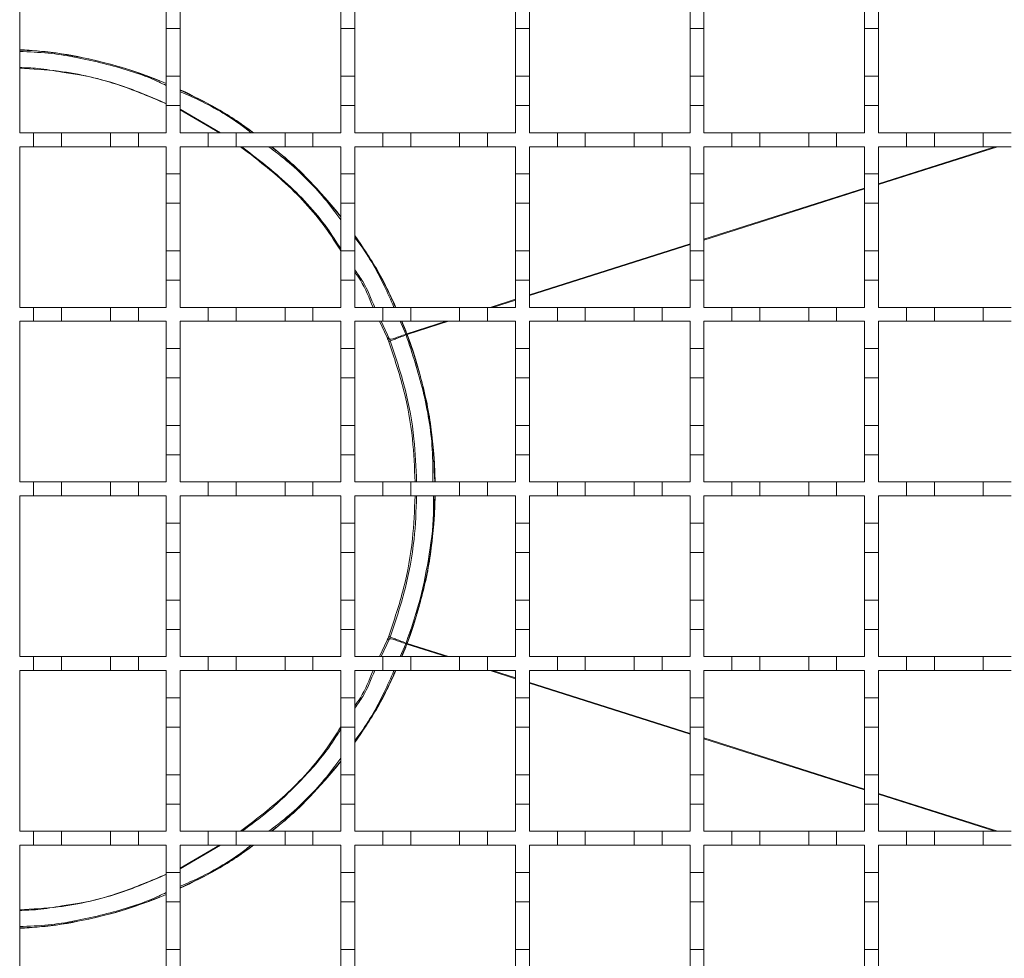
# Model space of a CAD drawing. Units: millimetres. Extents: x 381 to 1931, y 86 to 1324.
# Drawn here: x 1055 to 1196, y 841 to 976 of the extents above; entities that cross this region are included whole.
import ezdxf

# ---------------------------------------------------------------- set-up
doc = ezdxf.new("R2010")
doc.units = ezdxf.units.MM
doc.header["$LTSCALE"] = 7

msp = doc.modelspace()

# ---------------------------------------------------------------- linework, layer by layer
at = {"color": 7, "linetype": 'Continuous', "lineweight": 18}
for p, q in [((1055.43, 959.64), (1055.43, 982.64)), ((1076.43, 974.54), (1076.43, 978.74)), ((1078.43, 978.74), (1078.43, 974.54)), ((1101.43, 974.54), (1101.43, 978.74)), ((1103.43, 978.74), (1103.43, 974.54)), ((1126.43, 974.54), (1126.43, 978.74)), ((1128.43, 978.74), (1128.43, 974.54)), ((1151.43, 974.54), (1151.43, 978.74)), ((1153.43, 978.74), (1153.43, 974.54)), ((1176.43, 974.54), (1176.43, 978.74)), ((1178.43, 978.74), (1178.43, 974.54)), ((1078.43, 974.54), (1076.43, 974.54)), ((1076.43, 974.54), (1076.43, 967.74)), ((1078.43, 967.74), (1078.43, 974.54)), ((1103.43, 974.54), (1101.43, 974.54)), ((1101.43, 974.54), (1101.43, 967.74)), ((1103.43, 967.74), (1103.43, 974.54)), ((1128.43, 974.54), (1126.43, 974.54)), ((1126.43, 974.54), (1126.43, 967.74)), ((1128.43, 967.74), (1128.43, 974.54)), ((1153.43, 974.54), (1151.43, 974.54)), ((1151.43, 974.54), (1151.43, 967.74)), ((1153.43, 967.74), (1153.43, 974.54)), ((1178.43, 974.54), (1176.43, 974.54)), ((1176.43, 974.54), (1176.43, 967.74)), ((1178.43, 967.74), (1178.43, 974.54)), ((1076.43, 967.74), (1078.43, 967.74)), ((1076.43, 963.54), (1076.43, 967.74)), ((1078.43, 967.74), (1078.43, 963.54)), ((1101.43, 967.74), (1103.43, 967.74)), ((1101.43, 963.54), (1101.43, 967.74)), ((1103.43, 967.74), (1103.43, 963.54)), ((1126.43, 967.74), (1128.43, 967.74)), ((1126.43, 963.54), (1126.43, 967.74)), ((1128.43, 967.74), (1128.43, 963.54)), ((1151.43, 967.74), (1153.43, 967.74)), ((1151.43, 963.54), (1151.43, 967.74)), ((1153.43, 967.74), (1153.43, 963.54)), ((1176.43, 967.74), (1178.43, 967.74)), ((1176.43, 963.54), (1176.43, 967.74)), ((1178.43, 967.74), (1178.43, 963.54)), ((1076.43, 963.54), (1076.43, 959.64)), ((1078.43, 963.54), (1076.43, 963.54)), ((1078.43, 959.64), (1078.43, 963.54)), ((1101.43, 963.54), (1101.43, 959.64)), ((1103.43, 963.54), (1101.43, 963.54)), ((1103.43, 959.64), (1103.43, 963.54)), ((1126.43, 963.54), (1126.43, 959.64)), ((1128.43, 963.54), (1126.43, 963.54)), ((1128.43, 959.64), (1128.43, 963.54)), ((1151.43, 963.54), (1151.43, 959.64)), ((1153.43, 963.54), (1151.43, 963.54)), ((1153.43, 959.64), (1153.43, 963.54)), ((1176.43, 963.54), (1176.43, 959.64)), ((1178.43, 963.54), (1176.43, 963.54)), ((1178.43, 959.64), (1178.43, 963.54)), ((1078.43, 963), (1084.18, 959.64)), ((1078.43, 962.93), (1084.05, 959.64)), ((1055.43, 959.64), (1057.43, 959.64)), ((1057.43, 957.64), (1057.43, 959.64)), ((1057.43, 959.64), (1061.43, 959.64)), ((1061.43, 959.64), (1061.43, 957.64)), ((1061.43, 959.64), (1068.43, 959.64)), ((1068.43, 957.64), (1068.43, 959.64)), ((1068.43, 959.64), (1072.43, 959.64)), ((1072.43, 959.64), (1072.43, 957.64)), ((1072.43, 959.64), (1076.43, 959.64)), ((1078.43, 959.64), (1082.43, 959.64)), ((1082.43, 957.64), (1082.43, 959.64)), ((1082.43, 959.64), (1086.43, 959.64)), ((1086.43, 959.64), (1086.43, 957.64)), ((1086.43, 959.64), (1093.43, 959.64)), ((1093.43, 957.64), (1093.43, 959.64)), ((1093.43, 959.64), (1097.43, 959.64)), ((1097.43, 959.64), (1101.43, 959.64)), ((1097.43, 959.64), (1097.43, 957.64)), ((1103.43, 959.64), (1107.43, 959.64)), ((1107.43, 957.64), (1107.43, 959.64)), ((1107.43, 959.64), (1111.43, 959.64)), ((1111.43, 959.64), (1111.43, 957.64)), ((1111.43, 959.64), (1118.43, 959.64)), ((1118.43, 957.64), (1118.43, 959.64)), ((1118.43, 959.64), (1122.43, 959.64)), ((1122.43, 959.64), (1126.43, 959.64)), ((1122.43, 959.64), (1122.43, 957.64)), ((1128.43, 959.64), (1132.43, 959.64)), ((1132.43, 957.64), (1132.43, 959.64)), ((1132.43, 959.64), (1136.43, 959.64)), ((1136.43, 959.64), (1143.43, 959.64)), ((1136.43, 959.64), (1136.43, 957.64)), ((1143.43, 957.64), (1143.43, 959.64)), ((1143.43, 959.64), (1147.43, 959.64)), ((1147.43, 959.64), (1147.43, 957.64)), ((1147.43, 959.64), (1151.43, 959.64)), ((1153.43, 959.64), (1157.43, 959.64)), ((1157.43, 957.64), (1157.43, 959.64)), ((1157.43, 959.64), (1161.43, 959.64)), ((1161.43, 959.64), (1168.43, 959.64)), ((1161.43, 959.64), (1161.43, 957.64)), ((1168.43, 957.64), (1168.43, 959.64)), ((1168.43, 959.64), (1172.43, 959.64)), ((1172.43, 959.64), (1176.43, 959.64)), ((1172.43, 959.64), (1172.43, 957.64)), ((1178.43, 959.64), (1182.43, 959.64)), ((1182.43, 957.64), (1182.43, 959.64)), ((1182.43, 959.64), (1186.43, 959.64)), ((1186.43, 959.64), (1186.43, 957.64)), ((1186.43, 959.64), (1193.43, 959.64)), ((1193.43, 957.64), (1193.43, 959.64)), ((1193.43, 959.64), (1197.43, 959.64)), ((1057.43, 957.64), (1055.43, 957.64)), ((1055.43, 934.64), (1055.43, 957.64)), ((1061.43, 957.64), (1057.43, 957.64)), ((1068.43, 957.64), (1061.43, 957.64)), ((1072.43, 957.64), (1068.43, 957.64)), ((1076.43, 957.64), (1072.43, 957.64)), ((1076.43, 957.64), (1076.43, 953.74)), ((1082.43, 957.64), (1078.43, 957.64)), ((1078.43, 953.74), (1078.43, 957.64)), ((1086.43, 957.64), (1082.43, 957.64)), ((1093.43, 957.64), (1086.43, 957.64)), ((1097.43, 957.64), (1093.43, 957.64)), ((1101.43, 957.64), (1097.43, 957.64)), ((1101.43, 957.64), (1101.43, 953.74)), ((1107.43, 957.64), (1103.43, 957.64)), ((1103.43, 953.74), (1103.43, 957.64)), ((1111.43, 957.64), (1107.43, 957.64)), ((1118.43, 957.64), (1111.43, 957.64)), ((1122.43, 957.64), (1118.43, 957.64)), ((1126.43, 957.64), (1122.43, 957.64)), ((1126.43, 957.64), (1126.43, 953.74)), ((1132.43, 957.64), (1128.43, 957.64)), ((1128.43, 953.74), (1128.43, 957.64)), ((1136.43, 957.64), (1132.43, 957.64)), ((1143.43, 957.64), (1136.43, 957.64)), ((1147.43, 957.64), (1143.43, 957.64)), ((1151.43, 957.64), (1147.43, 957.64)), ((1151.43, 957.64), (1151.43, 953.74)), ((1157.43, 957.64), (1153.43, 957.64)), ((1153.43, 953.74), (1153.43, 957.64)), ((1161.43, 957.64), (1157.43, 957.64)), ((1168.43, 957.64), (1161.43, 957.64)), ((1172.43, 957.64), (1168.43, 957.64)), ((1176.43, 957.64), (1172.43, 957.64)), ((1176.43, 957.64), (1176.43, 953.74)), ((1182.43, 957.64), (1178.43, 957.64)), ((1178.43, 953.74), (1178.43, 957.64)), ((1195.1, 957.64), (1178.43, 952.33)), ((1195.45, 957.64), (1178.43, 952.22)), ((1186.43, 957.64), (1182.43, 957.64)), ((1193.43, 957.64), (1186.43, 957.64)), ((1197.43, 957.64), (1193.43, 957.64)), ((1076.43, 953.74), (1078.43, 953.74)), ((1076.43, 949.54), (1076.43, 953.74)), ((1078.43, 953.74), (1078.43, 949.54)), ((1101.43, 953.74), (1103.43, 953.74)), ((1101.43, 949.54), (1101.43, 953.74)), ((1103.43, 953.74), (1103.43, 949.54)), ((1126.43, 953.74), (1128.43, 953.74)), ((1126.43, 949.54), (1126.43, 953.74)), ((1128.43, 953.74), (1128.43, 949.54)), ((1151.43, 953.74), (1153.43, 953.74)), ((1151.43, 949.54), (1151.43, 953.74)), ((1153.43, 953.74), (1153.43, 949.54)), ((1176.43, 953.74), (1178.43, 953.74)), ((1176.43, 949.54), (1176.43, 953.74)), ((1178.43, 953.74), (1178.43, 949.54)), ((1176.43, 951.7), (1153.43, 944.38)), ((1176.43, 951.59), (1153.43, 944.27)), ((1078.43, 949.54), (1076.43, 949.54)), ((1076.43, 949.54), (1076.43, 942.74)), ((1078.43, 942.74), (1078.43, 949.54)), ((1103.43, 949.54), (1101.43, 949.54)), ((1101.43, 949.54), (1101.43, 942.74)), ((1103.43, 942.74), (1103.43, 949.54)), ((1128.43, 949.54), (1126.43, 949.54)), ((1126.43, 949.54), (1126.43, 942.74)), ((1128.43, 942.74), (1128.43, 949.54)), ((1153.43, 949.54), (1151.43, 949.54)), ((1151.43, 949.54), (1151.43, 942.74)), ((1153.43, 942.74), (1153.43, 949.54)), ((1178.43, 949.54), (1176.43, 949.54)), ((1176.43, 949.54), (1176.43, 942.74)), ((1178.43, 942.74), (1178.43, 949.54)), ((1151.43, 943.75), (1128.43, 936.43)), ((1151.43, 943.64), (1128.43, 936.32)), ((1076.43, 942.74), (1078.43, 942.74)), ((1076.43, 938.54), (1076.43, 942.74)), ((1078.43, 942.74), (1078.43, 938.54)), ((1101.43, 942.74), (1103.43, 942.74)), ((1101.43, 938.54), (1101.43, 942.74)), ((1103.43, 942.74), (1103.43, 938.54)), ((1126.43, 942.74), (1128.43, 942.74)), ((1126.43, 938.54), (1126.43, 942.74)), ((1128.43, 942.74), (1128.43, 938.54)), ((1151.43, 942.74), (1153.43, 942.74)), ((1151.43, 938.54), (1151.43, 942.74)), ((1153.43, 942.74), (1153.43, 938.54)), ((1176.43, 942.74), (1178.43, 942.74)), ((1176.43, 938.54), (1176.43, 942.74)), ((1178.43, 942.74), (1178.43, 938.54)), ((1076.43, 938.54), (1076.43, 934.64)), ((1078.43, 938.54), (1076.43, 938.54)), ((1078.43, 934.64), (1078.43, 938.54)), ((1101.43, 938.54), (1101.43, 934.64)), ((1103.43, 938.54), (1101.43, 938.54)), ((1103.43, 934.64), (1103.43, 938.54)), ((1126.43, 938.54), (1126.43, 934.64)), ((1128.43, 938.54), (1126.43, 938.54)), ((1128.43, 934.64), (1128.43, 938.54)), ((1151.43, 938.54), (1151.43, 934.64)), ((1153.43, 938.54), (1151.43, 938.54)), ((1153.43, 934.64), (1153.43, 938.54)), ((1176.43, 938.54), (1176.43, 934.64)), ((1178.43, 938.54), (1176.43, 938.54)), ((1178.43, 934.64), (1178.43, 938.54)), ((1126.43, 935.8), (1122.79, 934.64)), ((1126.43, 935.69), (1123.13, 934.64)), ((1055.43, 934.64), (1057.43, 934.64)), ((1057.43, 932.64), (1057.43, 934.64)), ((1057.43, 934.64), (1061.43, 934.64)), ((1061.43, 934.64), (1061.43, 932.64)), ((1061.43, 934.64), (1068.43, 934.64)), ((1068.43, 932.64), (1068.43, 934.64)), ((1068.43, 934.64), (1072.43, 934.64)), ((1072.43, 934.64), (1072.43, 932.64)), ((1072.43, 934.64), (1076.43, 934.64)), ((1078.43, 934.64), (1082.43, 934.64)), ((1082.43, 932.64), (1082.43, 934.64)), ((1082.43, 934.64), (1086.43, 934.64)), ((1086.43, 934.64), (1086.43, 932.64)), ((1086.43, 934.64), (1093.43, 934.64)), ((1093.43, 932.64), (1093.43, 934.64)), ((1093.43, 934.64), (1097.43, 934.64)), ((1097.43, 934.64), (1101.43, 934.64)), ((1097.43, 934.64), (1097.43, 932.64)), ((1103.43, 934.64), (1107.43, 934.64)), ((1107.43, 932.64), (1107.43, 934.64)), ((1107.43, 934.64), (1111.43, 934.64)), ((1111.43, 934.64), (1111.43, 932.64)), ((1111.43, 934.64), (1118.43, 934.64)), ((1118.43, 932.64), (1118.43, 934.64)), ((1118.43, 934.64), (1122.43, 934.64)), ((1122.43, 934.64), (1126.43, 934.64)), ((1122.43, 934.64), (1122.43, 932.64)), ((1128.43, 934.64), (1132.43, 934.64)), ((1132.43, 932.64), (1132.43, 934.64)), ((1132.43, 934.64), (1136.43, 934.64)), ((1136.43, 934.64), (1143.43, 934.64)), ((1136.43, 934.64), (1136.43, 932.64)), ((1143.43, 932.64), (1143.43, 934.64)), ((1143.43, 934.64), (1147.43, 934.64)), ((1147.43, 934.64), (1147.43, 932.64)), ((1147.43, 934.64), (1151.43, 934.64)), ((1153.43, 934.64), (1157.43, 934.64)), ((1157.43, 932.64), (1157.43, 934.64)), ((1157.43, 934.64), (1161.43, 934.64)), ((1161.43, 934.64), (1168.43, 934.64)), ((1161.43, 934.64), (1161.43, 932.64)), ((1168.43, 932.64), (1168.43, 934.64)), ((1168.43, 934.64), (1172.43, 934.64)), ((1172.43, 934.64), (1176.43, 934.64)), ((1172.43, 934.64), (1172.43, 932.64)), ((1178.43, 934.64), (1182.43, 934.64)), ((1182.43, 932.64), (1182.43, 934.64)), ((1182.43, 934.64), (1186.43, 934.64)), ((1186.43, 934.64), (1186.43, 932.64)), ((1186.43, 934.64), (1193.43, 934.64)), ((1193.43, 932.64), (1193.43, 934.64)), ((1193.43, 934.64), (1197.43, 934.64)), ((1057.43, 932.64), (1055.43, 932.64)), ((1055.43, 909.64), (1055.43, 932.64)), ((1061.43, 932.64), (1057.43, 932.64)), ((1068.43, 932.64), (1061.43, 932.64)), ((1072.43, 932.64), (1068.43, 932.64)), ((1076.43, 932.64), (1072.43, 932.64)), ((1076.43, 932.64), (1076.43, 928.74)), ((1082.43, 932.64), (1078.43, 932.64)), ((1078.43, 928.74), (1078.43, 932.64)), ((1086.43, 932.64), (1082.43, 932.64)), ((1093.43, 932.64), (1086.43, 932.64)), ((1097.43, 932.64), (1093.43, 932.64)), ((1101.43, 932.64), (1097.43, 932.64)), ((1101.43, 932.64), (1101.43, 928.74)), ((1107.43, 932.64), (1103.43, 932.64)), ((1103.43, 928.74), (1103.43, 932.64)), ((1106.97, 932.64), (1108.07, 930.3)), ((1107.2, 932.64), (1108.4, 930.07)), ((1111.43, 932.64), (1107.43, 932.64)), ((1109.91, 932.64), (1110.74, 930.8)), ((1110.11, 932.64), (1110.88, 930.85)), ((1116.5, 932.64), (1110.88, 930.85)), ((1116.84, 932.64), (1110.92, 930.75)), ((1118.43, 932.64), (1111.43, 932.64)), ((1122.43, 932.64), (1118.43, 932.64)), ((1126.43, 932.64), (1122.43, 932.64)), ((1126.43, 932.64), (1126.43, 928.74)), ((1132.43, 932.64), (1128.43, 932.64)), ((1128.43, 928.74), (1128.43, 932.64)), ((1136.43, 932.64), (1132.43, 932.64)), ((1143.43, 932.64), (1136.43, 932.64)), ((1147.43, 932.64), (1143.43, 932.64)), ((1151.43, 932.64), (1147.43, 932.64)), ((1151.43, 932.64), (1151.43, 928.74)), ((1157.43, 932.64), (1153.43, 932.64)), ((1153.43, 928.74), (1153.43, 932.64)), ((1161.43, 932.64), (1157.43, 932.64)), ((1168.43, 932.64), (1161.43, 932.64)), ((1172.43, 932.64), (1168.43, 932.64)), ((1176.43, 932.64), (1172.43, 932.64)), ((1176.43, 932.64), (1176.43, 928.74)), ((1182.43, 932.64), (1178.43, 932.64)), ((1178.43, 928.74), (1178.43, 932.64)), ((1186.43, 932.64), (1182.43, 932.64)), ((1193.43, 932.64), (1186.43, 932.64)), ((1197.43, 932.64), (1193.43, 932.64)), ((1110.88, 930.85), (1110.74, 930.8)), ((1110.92, 930.75), (1110.77, 930.7)), ((1108.4, 930.07), (1108.07, 930.3)), ((1108.49, 929.83), (1108.29, 929.71)), ((1076.43, 928.74), (1078.43, 928.74)), ((1076.43, 924.54), (1076.43, 928.74)), ((1078.43, 928.74), (1078.43, 924.54)), ((1101.43, 928.74), (1103.43, 928.74)), ((1101.43, 924.54), (1101.43, 928.74)), ((1103.43, 928.74), (1103.43, 924.54)), ((1126.43, 928.74), (1128.43, 928.74)), ((1126.43, 924.54), (1126.43, 928.74)), ((1128.43, 928.74), (1128.43, 924.54)), ((1151.43, 928.74), (1153.43, 928.74)), ((1151.43, 924.54), (1151.43, 928.74)), ((1153.43, 928.74), (1153.43, 924.54)), ((1176.43, 928.74), (1178.43, 928.74)), ((1176.43, 924.54), (1176.43, 928.74)), ((1178.43, 928.74), (1178.43, 924.54)), ((1076.43, 924.54), (1076.43, 917.74)), ((1078.43, 924.54), (1076.43, 924.54)), ((1078.43, 917.74), (1078.43, 924.54)), ((1101.43, 924.54), (1101.43, 917.74)), ((1103.43, 924.54), (1101.43, 924.54)), ((1103.43, 917.74), (1103.43, 924.54)), ((1126.43, 924.54), (1126.43, 917.74)), ((1128.43, 924.54), (1126.43, 924.54)), ((1128.43, 917.74), (1128.43, 924.54)), ((1151.43, 924.54), (1151.43, 917.74)), ((1153.43, 924.54), (1151.43, 924.54)), ((1153.43, 917.74), (1153.43, 924.54)), ((1176.43, 924.54), (1176.43, 917.74)), ((1178.43, 924.54), (1176.43, 924.54)), ((1178.43, 917.74), (1178.43, 924.54)), ((1076.43, 917.74), (1078.43, 917.74)), ((1076.43, 913.54), (1076.43, 917.74)), ((1078.43, 917.74), (1078.43, 913.54)), ((1101.43, 917.74), (1103.43, 917.74)), ((1101.43, 913.54), (1101.43, 917.74)), ((1103.43, 917.74), (1103.43, 913.54)), ((1126.43, 917.74), (1128.43, 917.74)), ((1126.43, 913.54), (1126.43, 917.74)), ((1128.43, 917.74), (1128.43, 913.54)), ((1151.43, 917.74), (1153.43, 917.74)), ((1151.43, 913.54), (1151.43, 917.74)), ((1153.43, 917.74), (1153.43, 913.54)), ((1176.43, 917.74), (1178.43, 917.74)), ((1176.43, 913.54), (1176.43, 917.74)), ((1178.43, 917.74), (1178.43, 913.54)), ((1076.43, 913.54), (1076.43, 909.64)), ((1078.43, 913.54), (1076.43, 913.54)), ((1078.43, 909.64), (1078.43, 913.54)), ((1101.43, 913.54), (1101.43, 909.64)), ((1103.43, 913.54), (1101.43, 913.54)), ((1103.43, 909.64), (1103.43, 913.54)), ((1126.43, 913.54), (1126.43, 909.64)), ((1128.43, 913.54), (1126.43, 913.54)), ((1128.43, 909.64), (1128.43, 913.54)), ((1151.43, 913.54), (1151.43, 909.64)), ((1153.43, 913.54), (1151.43, 913.54)), ((1153.43, 909.64), (1153.43, 913.54)), ((1176.43, 913.54), (1176.43, 909.64)), ((1178.43, 913.54), (1176.43, 913.54)), ((1178.43, 909.64), (1178.43, 913.54)), ((1055.43, 909.64), (1057.43, 909.64)), ((1057.43, 907.64), (1057.43, 909.64)), ((1057.43, 909.64), (1061.43, 909.64)), ((1061.43, 909.64), (1061.43, 907.64)), ((1061.43, 909.64), (1068.43, 909.64)), ((1068.43, 907.64), (1068.43, 909.64)), ((1068.43, 909.64), (1072.43, 909.64)), ((1072.43, 909.64), (1072.43, 907.64)), ((1072.43, 909.64), (1076.43, 909.64)), ((1078.43, 909.64), (1082.43, 909.64)), ((1082.43, 907.64), (1082.43, 909.64)), ((1082.43, 909.64), (1086.43, 909.64)), ((1086.43, 909.64), (1093.43, 909.64)), ((1086.43, 909.64), (1086.43, 907.64)), ((1093.43, 907.64), (1093.43, 909.64)), ((1093.43, 909.64), (1097.43, 909.64)), ((1097.43, 909.64), (1101.43, 909.64)), ((1097.43, 909.64), (1097.43, 907.64)), ((1103.43, 909.64), (1107.43, 909.64)), ((1107.43, 907.64), (1107.43, 909.64)), ((1107.43, 909.64), (1111.43, 909.64)), ((1111.43, 909.64), (1111.43, 907.64)), ((1111.43, 909.64), (1118.43, 909.64)), ((1118.43, 907.64), (1118.43, 909.64)), ((1118.43, 909.64), (1122.43, 909.64)), ((1122.43, 909.64), (1126.43, 909.64)), ((1122.43, 909.64), (1122.43, 907.64)), ((1128.43, 909.64), (1132.43, 909.64)), ((1132.43, 907.64), (1132.43, 909.64)), ((1132.43, 909.64), (1136.43, 909.64)), ((1136.43, 909.64), (1143.43, 909.64)), ((1136.43, 909.64), (1136.43, 907.64)), ((1143.43, 907.64), (1143.43, 909.64)), ((1143.43, 909.64), (1147.43, 909.64)), ((1147.43, 909.64), (1147.43, 907.64)), ((1147.43, 909.64), (1151.43, 909.64)), ((1153.43, 909.64), (1157.43, 909.64)), ((1157.43, 907.64), (1157.43, 909.64)), ((1157.43, 909.64), (1161.43, 909.64)), ((1161.43, 909.64), (1168.43, 909.64)), ((1161.43, 909.64), (1161.43, 907.64)), ((1168.43, 907.64), (1168.43, 909.64)), ((1168.43, 909.64), (1172.43, 909.64)), ((1172.43, 909.64), (1176.43, 909.64)), ((1172.43, 909.64), (1172.43, 907.64)), ((1178.43, 909.64), (1182.43, 909.64)), ((1182.43, 907.64), (1182.43, 909.64)), ((1182.43, 909.64), (1186.43, 909.64)), ((1186.43, 909.64), (1186.43, 907.64)), ((1186.43, 909.64), (1193.43, 909.64)), ((1193.43, 907.64), (1193.43, 909.64)), ((1193.43, 909.64), (1197.43, 909.64)), ((1057.43, 907.64), (1055.43, 907.64)), ((1055.43, 884.64), (1055.43, 907.64)), ((1061.43, 907.64), (1057.43, 907.64)), ((1068.43, 907.64), (1061.43, 907.64)), ((1072.43, 907.64), (1068.43, 907.64)), ((1076.43, 907.64), (1072.43, 907.64)), ((1076.43, 907.64), (1076.43, 903.74)), ((1082.43, 907.64), (1078.43, 907.64)), ((1078.43, 903.74), (1078.43, 907.64)), ((1086.43, 907.64), (1082.43, 907.64)), ((1093.43, 907.64), (1086.43, 907.64)), ((1097.43, 907.64), (1093.43, 907.64)), ((1101.43, 907.64), (1097.43, 907.64)), ((1101.43, 907.64), (1101.43, 903.74)), ((1107.43, 907.64), (1103.43, 907.64)), ((1103.43, 903.74), (1103.43, 907.64)), ((1111.43, 907.64), (1107.43, 907.64)), ((1118.43, 907.64), (1111.43, 907.64)), ((1122.43, 907.64), (1118.43, 907.64)), ((1126.43, 907.64), (1122.43, 907.64)), ((1126.43, 907.64), (1126.43, 903.74)), ((1132.43, 907.64), (1128.43, 907.64)), ((1128.43, 903.74), (1128.43, 907.64)), ((1136.43, 907.64), (1132.43, 907.64)), ((1143.43, 907.64), (1136.43, 907.64)), ((1147.43, 907.64), (1143.43, 907.64)), ((1151.43, 907.64), (1147.43, 907.64)), ((1151.43, 907.64), (1151.43, 903.74)), ((1157.43, 907.64), (1153.43, 907.64)), ((1153.43, 903.74), (1153.43, 907.64)), ((1161.43, 907.64), (1157.43, 907.64)), ((1168.43, 907.64), (1161.43, 907.64)), ((1172.43, 907.64), (1168.43, 907.64)), ((1176.43, 907.64), (1172.43, 907.64)), ((1176.43, 907.64), (1176.43, 903.74)), ((1182.43, 907.64), (1178.43, 907.64)), ((1178.43, 903.74), (1178.43, 907.64)), ((1186.43, 907.64), (1182.43, 907.64)), ((1193.43, 907.64), (1186.43, 907.64)), ((1197.43, 907.64), (1193.43, 907.64)), ((1076.43, 899.54), (1076.43, 903.74)), ((1076.43, 903.74), (1078.43, 903.74)), ((1078.43, 903.74), (1078.43, 899.54)), ((1101.43, 903.74), (1103.43, 903.74)), ((1101.43, 899.54), (1101.43, 903.74)), ((1103.43, 903.74), (1103.43, 899.54)), ((1126.43, 903.74), (1128.43, 903.74)), ((1126.43, 899.54), (1126.43, 903.74)), ((1128.43, 903.74), (1128.43, 899.54)), ((1151.43, 899.54), (1151.43, 903.74)), ((1151.43, 903.74), (1153.43, 903.74)), ((1153.43, 903.74), (1153.43, 899.54)), ((1176.43, 903.74), (1178.43, 903.74)), ((1176.43, 899.54), (1176.43, 903.74)), ((1178.43, 903.74), (1178.43, 899.54)), ((1078.43, 899.54), (1076.43, 899.54)), ((1076.43, 899.54), (1076.43, 892.74)), ((1078.43, 892.74), (1078.43, 899.54)), ((1103.43, 899.54), (1101.43, 899.54)), ((1101.43, 899.54), (1101.43, 892.74)), ((1103.43, 892.74), (1103.43, 899.54)), ((1128.43, 899.54), (1126.43, 899.54)), ((1126.43, 899.54), (1126.43, 892.74)), ((1128.43, 892.74), (1128.43, 899.54)), ((1153.43, 899.54), (1151.43, 899.54)), ((1151.43, 899.54), (1151.43, 892.74)), ((1153.43, 892.74), (1153.43, 899.54)), ((1178.43, 899.54), (1176.43, 899.54)), ((1176.43, 899.54), (1176.43, 892.74)), ((1178.43, 892.74), (1178.43, 899.54)), ((1076.43, 888.54), (1076.43, 892.74)), ((1076.43, 892.74), (1078.43, 892.74)), ((1078.43, 892.74), (1078.43, 888.54)), ((1101.43, 888.54), (1101.43, 892.74)), ((1101.43, 892.74), (1103.43, 892.74)), ((1103.43, 892.74), (1103.43, 888.54)), ((1126.43, 888.54), (1126.43, 892.74)), ((1126.43, 892.74), (1128.43, 892.74)), ((1128.43, 892.74), (1128.43, 888.54)), ((1151.43, 888.54), (1151.43, 892.74)), ((1151.43, 892.74), (1153.43, 892.74)), ((1153.43, 892.74), (1153.43, 888.54)), ((1176.43, 888.54), (1176.43, 892.74)), ((1176.43, 892.74), (1178.43, 892.74)), ((1178.43, 892.74), (1178.43, 888.54)), ((1076.43, 888.54), (1076.43, 884.64)), ((1078.43, 888.54), (1076.43, 888.54)), ((1078.43, 884.64), (1078.43, 888.54)), ((1101.43, 888.54), (1101.43, 884.64)), ((1103.43, 888.54), (1101.43, 888.54)), ((1103.43, 884.64), (1103.43, 888.54)), ((1126.43, 888.54), (1126.43, 884.64)), ((1128.43, 888.54), (1126.43, 888.54)), ((1128.43, 884.64), (1128.43, 888.54)), ((1151.43, 888.54), (1151.43, 884.64)), ((1153.43, 888.54), (1151.43, 888.54)), ((1153.43, 884.64), (1153.43, 888.54)), ((1176.43, 888.54), (1176.43, 884.64)), ((1178.43, 888.54), (1176.43, 888.54)), ((1178.43, 884.64), (1178.43, 888.54)), ((1108.07, 886.98), (1106.97, 884.64)), ((1108.4, 887.21), (1107.2, 884.64)), ((1108.4, 887.21), (1108.07, 886.98)), ((1108.49, 887.45), (1108.29, 887.57)), ((1110.74, 886.48), (1109.91, 884.64)), ((1110.88, 886.42), (1110.11, 884.64)), ((1110.88, 886.42), (1110.74, 886.48)), ((1110.92, 886.52), (1110.77, 886.58)), ((1116.5, 884.64), (1110.88, 886.42)), ((1116.84, 884.64), (1110.92, 886.52)), ((1055.43, 884.64), (1057.43, 884.64)), ((1057.43, 882.64), (1057.43, 884.64)), ((1057.43, 884.64), (1061.43, 884.64)), ((1061.43, 884.64), (1061.43, 882.64)), ((1061.43, 884.64), (1068.43, 884.64)), ((1068.43, 882.64), (1068.43, 884.64)), ((1068.43, 884.64), (1072.43, 884.64)), ((1072.43, 884.64), (1072.43, 882.64)), ((1072.43, 884.64), (1076.43, 884.64)), ((1078.43, 884.64), (1082.43, 884.64)), ((1082.43, 882.64), (1082.43, 884.64)), ((1082.43, 884.64), (1086.43, 884.64)), ((1086.43, 884.64), (1093.43, 884.64)), ((1086.43, 884.64), (1086.43, 882.64)), ((1093.43, 882.64), (1093.43, 884.64)), ((1093.43, 884.64), (1097.43, 884.64)), ((1097.43, 884.64), (1101.43, 884.64)), ((1097.43, 884.64), (1097.43, 882.64)), ((1103.43, 884.64), (1107.43, 884.64)), ((1107.43, 882.64), (1107.43, 884.64)), ((1107.43, 884.64), (1111.43, 884.64)), ((1111.43, 884.64), (1111.43, 882.64)), ((1111.43, 884.64), (1118.43, 884.64)), ((1118.43, 882.64), (1118.43, 884.64)), ((1118.43, 884.64), (1122.43, 884.64)), ((1122.43, 884.64), (1126.43, 884.64)), ((1122.43, 884.64), (1122.43, 882.64)), ((1128.43, 884.64), (1132.43, 884.64)), ((1132.43, 882.64), (1132.43, 884.64)), ((1132.43, 884.64), (1136.43, 884.64)), ((1136.43, 884.64), (1143.43, 884.64)), ((1136.43, 884.64), (1136.43, 882.64)), ((1143.43, 882.64), (1143.43, 884.64)), ((1143.43, 884.64), (1147.43, 884.64)), ((1147.43, 884.64), (1147.43, 882.64)), ((1147.43, 884.64), (1151.43, 884.64)), ((1153.43, 884.64), (1157.43, 884.64)), ((1157.43, 882.64), (1157.43, 884.64)), ((1157.43, 884.64), (1161.43, 884.64)), ((1161.43, 884.64), (1168.43, 884.64)), ((1161.43, 884.64), (1161.43, 882.64)), ((1168.43, 882.64), (1168.43, 884.64)), ((1168.43, 884.64), (1172.43, 884.64)), ((1172.43, 884.64), (1176.43, 884.64)), ((1172.43, 884.64), (1172.43, 882.64)), ((1178.43, 884.64), (1182.43, 884.64)), ((1182.43, 882.64), (1182.43, 884.64)), ((1182.43, 884.64), (1186.43, 884.64)), ((1186.43, 884.64), (1186.43, 882.64)), ((1186.43, 884.64), (1193.43, 884.64)), ((1193.43, 882.64), (1193.43, 884.64)), ((1193.43, 884.64), (1197.43, 884.64)), ((1057.43, 882.64), (1055.43, 882.64)), ((1055.43, 859.64), (1055.43, 882.64)), ((1061.43, 882.64), (1057.43, 882.64)), ((1068.43, 882.64), (1061.43, 882.64)), ((1072.43, 882.64), (1068.43, 882.64)), ((1076.43, 882.64), (1072.43, 882.64)), ((1076.43, 882.64), (1076.43, 878.74)), ((1082.43, 882.64), (1078.43, 882.64)), ((1078.43, 878.74), (1078.43, 882.64)), ((1086.43, 882.64), (1082.43, 882.64)), ((1093.43, 882.64), (1086.43, 882.64)), ((1097.43, 882.64), (1093.43, 882.64)), ((1101.43, 882.64), (1097.43, 882.64)), ((1101.43, 882.64), (1101.43, 878.74)), ((1107.43, 882.64), (1103.43, 882.64)), ((1103.43, 878.74), (1103.43, 882.64)), ((1111.43, 882.64), (1107.43, 882.64)), ((1118.43, 882.64), (1111.43, 882.64)), ((1122.43, 882.64), (1118.43, 882.64)), ((1126.43, 882.64), (1122.43, 882.64)), ((1126.43, 881.48), (1122.79, 882.64)), ((1126.43, 881.59), (1123.13, 882.64)), ((1126.43, 882.64), (1126.43, 878.74)), ((1132.43, 882.64), (1128.43, 882.64)), ((1128.43, 878.74), (1128.43, 882.64)), ((1136.43, 882.64), (1132.43, 882.64)), ((1143.43, 882.64), (1136.43, 882.64)), ((1147.43, 882.64), (1143.43, 882.64)), ((1151.43, 882.64), (1147.43, 882.64)), ((1151.43, 882.64), (1151.43, 878.74)), ((1157.43, 882.64), (1153.43, 882.64)), ((1153.43, 878.74), (1153.43, 882.64)), ((1161.43, 882.64), (1157.43, 882.64)), ((1168.43, 882.64), (1161.43, 882.64)), ((1172.43, 882.64), (1168.43, 882.64)), ((1176.43, 882.64), (1172.43, 882.64)), ((1176.43, 882.64), (1176.43, 878.74)), ((1182.43, 882.64), (1178.43, 882.64)), ((1178.43, 878.74), (1178.43, 882.64)), ((1186.43, 882.64), (1182.43, 882.64)), ((1193.43, 882.64), (1186.43, 882.64)), ((1197.43, 882.64), (1193.43, 882.64)), ((1151.43, 873.64), (1128.43, 880.95)), ((1151.43, 873.53), (1128.43, 880.84)), ((1076.43, 878.74), (1078.43, 878.74)), ((1076.43, 874.54), (1076.43, 878.74)), ((1078.43, 878.74), (1078.43, 874.54)), ((1101.43, 878.74), (1103.43, 878.74)), ((1101.43, 874.54), (1101.43, 878.74)), ((1103.43, 878.74), (1103.43, 874.54)), ((1126.43, 878.74), (1128.43, 878.74)), ((1126.43, 874.54), (1126.43, 878.74)), ((1128.43, 878.74), (1128.43, 874.54)), ((1151.43, 874.54), (1151.43, 878.74)), ((1151.43, 878.74), (1153.43, 878.74)), ((1153.43, 878.74), (1153.43, 874.54)), ((1176.43, 878.74), (1178.43, 878.74)), ((1176.43, 874.54), (1176.43, 878.74)), ((1178.43, 878.74), (1178.43, 874.54)), ((1078.43, 874.54), (1076.43, 874.54)), ((1076.43, 874.54), (1076.43, 867.74)), ((1078.43, 867.74), (1078.43, 874.54)), ((1103.43, 874.54), (1101.43, 874.54)), ((1101.43, 874.54), (1101.43, 867.74)), ((1103.43, 867.74), (1103.43, 874.54)), ((1128.43, 874.54), (1126.43, 874.54)), ((1126.43, 874.54), (1126.43, 867.74)), ((1128.43, 867.74), (1128.43, 874.54)), ((1153.43, 874.54), (1151.43, 874.54)), ((1151.43, 874.54), (1151.43, 867.74)), ((1153.43, 867.74), (1153.43, 874.54)), ((1178.43, 874.54), (1176.43, 874.54)), ((1176.43, 874.54), (1176.43, 867.74)), ((1178.43, 867.74), (1178.43, 874.54)), ((1176.43, 865.69), (1153.43, 873)), ((1176.43, 865.58), (1153.43, 872.89)), ((1076.43, 863.54), (1076.43, 867.74)), ((1076.43, 867.74), (1078.43, 867.74)), ((1078.43, 867.74), (1078.43, 863.54)), ((1101.43, 863.54), (1101.43, 867.74)), ((1101.43, 867.74), (1103.43, 867.74)), ((1103.43, 867.74), (1103.43, 863.54)), ((1126.43, 863.54), (1126.43, 867.74)), ((1126.43, 867.74), (1128.43, 867.74)), ((1128.43, 867.74), (1128.43, 863.54)), ((1151.43, 863.54), (1151.43, 867.74)), ((1151.43, 867.74), (1153.43, 867.74)), ((1153.43, 867.74), (1153.43, 863.54)), ((1176.43, 863.54), (1176.43, 867.74)), ((1176.43, 867.74), (1178.43, 867.74)), ((1178.43, 867.74), (1178.43, 863.54)), ((1195.45, 859.64), (1178.43, 865.05)), ((1195.1, 859.64), (1178.43, 864.94)), ((1076.43, 863.54), (1076.43, 859.64)), ((1078.43, 863.54), (1076.43, 863.54)), ((1078.43, 859.64), (1078.43, 863.54)), ((1101.43, 863.54), (1101.43, 859.64)), ((1103.43, 863.54), (1101.43, 863.54)), ((1103.43, 859.64), (1103.43, 863.54)), ((1126.43, 863.54), (1126.43, 859.64)), ((1128.43, 863.54), (1126.43, 863.54)), ((1128.43, 859.64), (1128.43, 863.54)), ((1151.43, 863.54), (1151.43, 859.64)), ((1153.43, 863.54), (1151.43, 863.54)), ((1153.43, 859.64), (1153.43, 863.54)), ((1176.43, 863.54), (1176.43, 859.64)), ((1178.43, 863.54), (1176.43, 863.54)), ((1178.43, 859.64), (1178.43, 863.54)), ((1055.43, 859.64), (1057.43, 859.64)), ((1057.43, 857.64), (1057.43, 859.64)), ((1057.43, 859.64), (1061.43, 859.64)), ((1061.43, 859.64), (1061.43, 857.64)), ((1061.43, 859.64), (1068.43, 859.64)), ((1068.43, 857.64), (1068.43, 859.64)), ((1068.43, 859.64), (1072.43, 859.64)), ((1072.43, 859.64), (1072.43, 857.64)), ((1072.43, 859.64), (1076.43, 859.64)), ((1078.43, 859.64), (1082.43, 859.64)), ((1082.43, 857.64), (1082.43, 859.64)), ((1082.43, 859.64), (1086.43, 859.64)), ((1086.43, 859.64), (1093.43, 859.64)), ((1086.43, 859.64), (1086.43, 857.64)), ((1093.43, 857.64), (1093.43, 859.64)), ((1093.43, 859.64), (1097.43, 859.64)), ((1097.43, 859.64), (1101.43, 859.64)), ((1097.43, 859.64), (1097.43, 857.64)), ((1103.43, 859.64), (1107.43, 859.64)), ((1107.43, 857.64), (1107.43, 859.64)), ((1107.43, 859.64), (1111.43, 859.64)), ((1111.43, 859.64), (1111.43, 857.64)), ((1111.43, 859.64), (1118.43, 859.64)), ((1118.43, 857.64), (1118.43, 859.64)), ((1118.43, 859.64), (1122.43, 859.64)), ((1122.43, 859.64), (1126.43, 859.64)), ((1122.43, 859.64), (1122.43, 857.64)), ((1128.43, 859.64), (1132.43, 859.64)), ((1132.43, 857.64), (1132.43, 859.64)), ((1132.43, 859.64), (1136.43, 859.64)), ((1136.43, 859.64), (1136.43, 857.64)), ((1136.43, 859.64), (1143.43, 859.64)), ((1143.43, 857.64), (1143.43, 859.64)), ((1143.43, 859.64), (1147.43, 859.64)), ((1147.43, 859.64), (1147.43, 857.64)), ((1147.43, 859.64), (1151.43, 859.64)), ((1153.43, 859.64), (1157.43, 859.64)), ((1157.43, 857.64), (1157.43, 859.64)), ((1157.43, 859.64), (1161.43, 859.64)), ((1161.43, 859.64), (1168.43, 859.64)), ((1161.43, 859.64), (1161.43, 857.64)), ((1168.43, 857.64), (1168.43, 859.64)), ((1168.43, 859.64), (1172.43, 859.64)), ((1172.43, 859.64), (1176.43, 859.64)), ((1172.43, 859.64), (1172.43, 857.64)), ((1178.43, 859.64), (1182.43, 859.64)), ((1182.43, 857.64), (1182.43, 859.64)), ((1182.43, 859.64), (1186.43, 859.64)), ((1186.43, 859.64), (1186.43, 857.64)), ((1186.43, 859.64), (1193.43, 859.64)), ((1193.43, 857.64), (1193.43, 859.64)), ((1193.43, 859.64), (1197.43, 859.64)), ((1057.43, 857.64), (1055.43, 857.64)), ((1055.43, 834.64), (1055.43, 857.64)), ((1061.43, 857.64), (1057.43, 857.64)), ((1068.43, 857.64), (1061.43, 857.64)), ((1072.43, 857.64), (1068.43, 857.64)), ((1076.43, 857.64), (1072.43, 857.64)), ((1076.43, 857.64), (1076.43, 853.74)), ((1082.43, 857.64), (1078.43, 857.64)), ((1078.43, 853.74), (1078.43, 857.64)), ((1084.05, 857.64), (1078.43, 854.35)), ((1084.18, 857.64), (1078.43, 854.27)), ((1086.43, 857.64), (1082.43, 857.64)), ((1093.43, 857.64), (1086.43, 857.64)), ((1097.43, 857.64), (1093.43, 857.64)), ((1101.43, 857.64), (1097.43, 857.64)), ((1101.43, 857.64), (1101.43, 853.74)), ((1107.43, 857.64), (1103.43, 857.64)), ((1103.43, 853.74), (1103.43, 857.64)), ((1111.43, 857.64), (1107.43, 857.64)), ((1118.43, 857.64), (1111.43, 857.64)), ((1122.43, 857.64), (1118.43, 857.64)), ((1126.43, 857.64), (1122.43, 857.64)), ((1126.43, 857.64), (1126.43, 853.74)), ((1132.43, 857.64), (1128.43, 857.64)), ((1128.43, 853.74), (1128.43, 857.64)), ((1136.43, 857.64), (1132.43, 857.64)), ((1143.43, 857.64), (1136.43, 857.64)), ((1147.43, 857.64), (1143.43, 857.64)), ((1151.43, 857.64), (1147.43, 857.64)), ((1151.43, 857.64), (1151.43, 853.74)), ((1157.43, 857.64), (1153.43, 857.64)), ((1153.43, 853.74), (1153.43, 857.64)), ((1161.43, 857.64), (1157.43, 857.64)), ((1168.43, 857.64), (1161.43, 857.64)), ((1172.43, 857.64), (1168.43, 857.64)), ((1176.43, 857.64), (1172.43, 857.64)), ((1176.43, 857.64), (1176.43, 853.74)), ((1182.43, 857.64), (1178.43, 857.64)), ((1178.43, 853.74), (1178.43, 857.64)), ((1186.43, 857.64), (1182.43, 857.64)), ((1193.43, 857.64), (1186.43, 857.64)), ((1197.43, 857.64), (1193.43, 857.64)), ((1076.43, 853.74), (1078.43, 853.74)), ((1076.43, 849.54), (1076.43, 853.74)), ((1078.43, 853.74), (1078.43, 849.54)), ((1101.43, 853.74), (1103.43, 853.74)), ((1101.43, 849.54), (1101.43, 853.74)), ((1103.43, 853.74), (1103.43, 849.54)), ((1126.43, 853.74), (1128.43, 853.74)), ((1126.43, 849.54), (1126.43, 853.74)), ((1128.43, 853.74), (1128.43, 849.54)), ((1151.43, 849.54), (1151.43, 853.74)), ((1151.43, 853.74), (1153.43, 853.74)), ((1153.43, 853.74), (1153.43, 849.54)), ((1176.43, 853.74), (1178.43, 853.74)), ((1176.43, 849.54), (1176.43, 853.74)), ((1178.43, 853.74), (1178.43, 849.54)), ((1078.43, 849.54), (1076.43, 849.54)), ((1076.43, 849.54), (1076.43, 842.74)), ((1078.43, 842.74), (1078.43, 849.54)), ((1103.43, 849.54), (1101.43, 849.54)), ((1101.43, 849.54), (1101.43, 842.74)), ((1103.43, 842.74), (1103.43, 849.54)), ((1128.43, 849.54), (1126.43, 849.54)), ((1126.43, 849.54), (1126.43, 842.74)), ((1128.43, 842.74), (1128.43, 849.54)), ((1153.43, 849.54), (1151.43, 849.54)), ((1151.43, 849.54), (1151.43, 842.74)), ((1153.43, 842.74), (1153.43, 849.54)), ((1178.43, 849.54), (1176.43, 849.54)), ((1176.43, 849.54), (1176.43, 842.74)), ((1178.43, 842.74), (1178.43, 849.54)), ((1076.43, 838.54), (1076.43, 842.74)), ((1076.43, 842.74), (1078.43, 842.74)), ((1078.43, 842.74), (1078.43, 838.54)), ((1101.43, 838.54), (1101.43, 842.74)), ((1101.43, 842.74), (1103.43, 842.74)), ((1103.43, 842.74), (1103.43, 838.54)), ((1126.43, 838.54), (1126.43, 842.74)), ((1126.43, 842.74), (1128.43, 842.74)), ((1128.43, 842.74), (1128.43, 838.54)), ((1151.43, 838.54), (1151.43, 842.74)), ((1151.43, 842.74), (1153.43, 842.74)), ((1153.43, 842.74), (1153.43, 838.54)), ((1176.43, 838.54), (1176.43, 842.74)), ((1176.43, 842.74), (1178.43, 842.74)), ((1178.43, 842.74), (1178.43, 838.54))]:
    msp.add_line(p, q, dxfattribs=at)
for start, end in [(67.1146, 86.8153), (54.0494, 65.1253), (38.2132, 51.0576), (24.3745, 35.1686), (20.6473, 22.3927), (0.9095, 20.5517), (339.4483, 359.0905), (337.6073, 339.3527), (324.8314, 335.6255), (308.9424, 321.7868), (294.8747, 305.9506), (273.1847, 292.8854)]:
    msp.add_arc((1051.93, 908.64), 63, start, end, dxfattribs=at)
for points, knots in [([(1055.43, 971.46), (1056.38, 971.43), (1059.45, 971.32), (1064.57, 970.44), (1070.66, 968.93), (1074.54, 967.41), (1076.43, 966.67)], [0, 0, 0, 0, 0.132019, 0.424359, 0.718221, 1, 1, 1, 1]), ([(1055.43, 971.27), (1056.8, 971.21), (1060.7, 971.05), (1067.01, 969.73), (1072.69, 968.15), (1075.71, 966.74), (1076.43, 966.4)], [0, 0, 0, 0, 0.188827, 0.53927, 0.889792, 1, 1, 1, 1]), ([(1055.43, 968.96), (1056.29, 968.94), (1058.32, 968.88), (1060.31, 968.51), (1061.46, 968.31)], [0, 0, 0, 0, 0.4249386, 1, 1, 1, 1]), ([(1055.43, 968.87), (1057.29, 968.77), (1062.17, 968.51), (1069.29, 966.82), (1074.25, 964.7), (1076.43, 963.77)], [0, 0, 0, 0, 0.256903, 0.672811, 1, 1, 1, 1]), ([(1061.46, 968.31), (1062.31, 968.19), (1065.18, 967.78), (1070.26, 966.45), (1074.28, 964.73), (1076.43, 963.81)], [0, 0, 0, 0, 0.165194, 0.552953, 1, 1, 1, 1]), ([(1078.43, 965.72), (1079.75, 965.1), (1082.99, 963.58), (1086.46, 961.49), (1088.48, 959.91), (1088.83, 959.64)], [0, 0, 0, 0, 0.362758, 0.889872, 1, 1, 1, 1]), ([(1078.43, 965.5), (1079.35, 965.1), (1082.6, 963.68), (1085.99, 961.67), (1088.26, 959.87), (1088.55, 959.64)], [0, 0, 0, 0, 0.257463, 0.905954, 1, 1, 1, 1]), ([(1087.07, 957.64), (1089.12, 956.06), (1093.56, 952.64), (1098.36, 947.51), (1100.71, 943.83), (1101.43, 942.7)], [0, 0, 0, 0, 0.371884, 0.80727, 1, 1, 1, 1]), ([(1087.23, 957.64), (1089.31, 956.03), (1093.8, 952.58), (1098.53, 947.55), (1100.8, 944), (1101.43, 943.02)], [0, 0, 0, 0, 0.384391, 0.829379, 1, 1, 1, 1]), ([(1091.1, 957.64), (1091.96, 956.98), (1094.84, 954.78), (1098.34, 951.26), (1100.65, 948.21), (1101.43, 947.17)], [0, 0, 0, 0, 0.22093, 0.735886, 1, 1, 1, 1]), ([(1091.43, 957.64), (1091.9, 957.29), (1094.05, 955.66), (1097.46, 952.34), (1100.12, 949.16), (1101.43, 947.59)], [0, 0, 0, 0, 0.123276, 0.568769, 1, 1, 1, 1]), ([(1103.43, 944.79), (1104.05, 943.93), (1105.9, 941.37), (1107.83, 937.95), (1108.95, 935.32), (1109.24, 934.64)], [0, 0, 0, 0, 0.2691643, 0.8092806, 1, 1, 1, 1]), ([(1103.43, 944.61), (1103.52, 944.49), (1105.18, 942.37), (1107.11, 939.04), (1108.57, 935.67), (1109.02, 934.64)], [0, 0, 0, 0, 0.039555, 0.7035, 1, 1, 1, 1]), ([(1103.43, 940.01), (1103.82, 939.46), (1104.99, 937.8), (1105.76, 935.9), (1106.27, 934.64)], [0, 0, 0, 0, 0.3305662, 1, 1, 1, 1]), ([(1103.43, 939.7), (1103.7, 939.31), (1104.79, 937.74), (1105.5, 935.97), (1106.04, 934.64)], [0, 0, 0, 0, 0.250264, 1, 1, 1, 1]), ([(1110.74, 930.8), (1110.15, 930.58), (1109.56, 930.37), (1108.71, 930.11), (1108.44, 930.04), (1108.4, 930.07)], [0, 0, 0, 0, 0.5, 0.5, 1, 1, 1, 1]), ([(1110.77, 930.7), (1110.19, 930.48), (1109.6, 930.26), (1108.77, 929.94), (1108.51, 929.84), (1108.49, 929.83)], [0, 0, 0, 0, 0.5, 0.5, 1, 1, 1, 1]), ([(1110.77, 930.7), (1111.65, 928.03), (1113.39, 922.7), (1114.6, 915.58), (1114.62, 911.21), (1114.62, 909.64)], [0, 0, 0, 0, 0.390724, 0.78146, 1, 1, 1, 1]), ([(1110.92, 930.75), (1111.72, 928.37), (1113.3, 923.61), (1114.61, 916.5), (1114.79, 911.81), (1114.87, 909.64)], [0, 0, 0, 0, 0.348809, 0.69763, 1, 1, 1, 1]), ([(1108.29, 929.71), (1109.05, 927.44), (1110.56, 922.9), (1111.8, 916.14), (1111.97, 911.69), (1112.05, 909.64)], [0, 0, 0, 0, 0.349746, 0.699074, 1, 1, 1, 1]), ([(1108.49, 929.83), (1109.25, 927.54), (1110.78, 922.98), (1112.02, 916.18), (1112.19, 911.71), (1112.27, 909.64)], [0, 0, 0, 0, 0.349521, 0.699052, 1, 1, 1, 1]), ([(1112.05, 907.64), (1111.97, 905.58), (1111.81, 901.14), (1110.56, 894.38), (1109.05, 889.84), (1108.29, 887.57)], [0, 0, 0, 0, 0.300441, 0.650196, 1, 1, 1, 1]), ([(1112.27, 907.64), (1112.2, 905.57), (1112.03, 901.09), (1110.78, 894.29), (1109.25, 889.73), (1108.49, 887.45)], [0, 0, 0, 0, 0.30093, 0.650461, 1, 1, 1, 1]), ([(1114.67, 907.64), (1114.69, 907.07), (1114.79, 904.3), (1114.15, 899.34), (1112.92, 892.84), (1111.49, 888.66), (1110.77, 886.58)], [0, 0, 0, 0, 0.079157, 0.386075, 0.693039, 1, 1, 1, 1]), ([(1114.87, 907.64), (1114.79, 905.46), (1114.61, 900.78), (1113.31, 893.67), (1111.72, 888.9), (1110.92, 886.52)], [0, 0, 0, 0, 0.302352, 0.651172, 1, 1, 1, 1]), ([(1110.74, 886.48), (1110.15, 886.7), (1109.56, 886.9), (1108.71, 887.17), (1108.44, 887.23), (1108.4, 887.21)], [0, 0, 0, 0, 0.5, 0.5, 1, 1, 1, 1]), ([(1110.77, 886.58), (1110.19, 886.8), (1109.6, 887.02), (1108.77, 887.34), (1108.51, 887.44), (1108.49, 887.45)], [0, 0, 0, 0, 0.5, 0.5, 1, 1, 1, 1]), ([(1109.24, 882.64), (1108.95, 881.95), (1107.83, 879.32), (1105.9, 875.9), (1104.05, 873.34), (1103.43, 872.49)], [0, 0, 0, 0, 0.190752, 0.730864, 1, 1, 1, 1]), ([(1106.03, 882.64), (1105.5, 881.3), (1104.79, 879.53), (1103.7, 877.96), (1103.43, 877.58)], [0, 0, 0, 0, 0.752032, 1, 1, 1, 1]), ([(1109.02, 882.64), (1108.57, 881.6), (1107.11, 878.24), (1105.18, 874.9), (1103.52, 872.79), (1103.43, 872.67)], [0, 0, 0, 0, 0.2965, 0.960445, 1, 1, 1, 1]), ([(1106.27, 882.64), (1105.76, 881.37), (1104.99, 879.48), (1103.82, 877.81), (1103.43, 877.26)], [0, 0, 0, 0, 0.6694338, 1, 1, 1, 1]), ([(1101.43, 874.58), (1100.7, 873.44), (1098.34, 869.74), (1093.54, 864.61), (1089.1, 861.2), (1087.06, 859.64)], [0, 0, 0, 0, 0.194983, 0.630383, 1, 1, 1, 1]), ([(1101.43, 874.25), (1100.8, 873.27), (1099.09, 870.57), (1095.55, 866.7), (1091.49, 862.75), (1088.57, 860.59), (1087.28, 859.64)], [0, 0, 0, 0, 0.170874, 0.468142, 0.765369, 1, 1, 1, 1]), ([(1101.43, 870.11), (1100.65, 869.07), (1098.34, 866.01), (1094.84, 862.5), (1091.96, 860.3), (1091.1, 859.64)], [0, 0, 0, 0, 0.264114, 0.77907, 1, 1, 1, 1]), ([(1101.43, 869.68), (1100.12, 868.12), (1097.46, 864.93), (1094.05, 861.61), (1091.9, 859.99), (1091.43, 859.64)], [0, 0, 0, 0, 0.431287, 0.876783, 1, 1, 1, 1]), ([(1088.83, 857.64), (1088.48, 857.36), (1086.46, 855.79), (1082.99, 853.7), (1079.75, 852.17), (1078.43, 851.55)], [0, 0, 0, 0, 0.11013, 0.637306, 1, 1, 1, 1]), ([(1088.55, 857.64), (1088.26, 857.41), (1085.99, 855.6), (1082.6, 853.6), (1079.35, 852.18), (1078.43, 851.78)], [0, 0, 0, 0, 0.094046, 0.742537, 1, 1, 1, 1]), ([(1076.43, 853.51), (1074.23, 852.57), (1069.25, 850.44), (1062.13, 848.75), (1057.27, 848.5), (1055.43, 848.4)], [0, 0, 0, 0, 0.329996, 0.746146, 1, 1, 1, 1]), ([(1076.43, 853.47), (1074.28, 852.55), (1070.26, 850.83), (1065.18, 849.49), (1062.31, 849.09), (1061.46, 848.97)], [0, 0, 0, 0, 0.447047, 0.834806, 1, 1, 1, 1]), ([(1076.43, 850.87), (1075.71, 850.54), (1072.69, 849.13), (1067.01, 847.54), (1060.7, 846.22), (1056.8, 846.06), (1055.43, 846.01)], [0, 0, 0, 0, 0.110208, 0.46073, 0.811173, 1, 1, 1, 1]), ([(1076.43, 850.61), (1074.54, 849.86), (1070.66, 848.34), (1064.57, 846.84), (1059.45, 845.96), (1056.38, 845.85), (1055.43, 845.81)], [0, 0, 0, 0, 0.281778, 0.575658, 0.867999, 1, 1, 1, 1]), ([(1061.46, 848.97), (1060.31, 848.76), (1058.32, 848.4), (1056.29, 848.34), (1055.43, 848.31)], [0, 0, 0, 0, 0.5750614, 1, 1, 1, 1])]:
    msp.add_open_spline(points, degree=3, knots=knots, dxfattribs=at)
for points in [[(1110.74, 930.8), (1110.75, 930.76), (1110.76, 930.73), (1110.77, 930.7)], [(1110.88, 930.85), (1110.9, 930.82), (1110.91, 930.79), (1110.92, 930.75)], [(1110.88, 930.85), (1110.9, 930.82), (1110.91, 930.79), (1110.92, 930.75)], [(1108.07, 930.3), (1108.14, 930.1), (1108.22, 929.9), (1108.29, 929.71)], [(1108.4, 930.07), (1108.43, 929.99), (1108.46, 929.91), (1108.49, 929.83)], [(1108.29, 887.57), (1108.22, 887.37), (1108.14, 887.17), (1108.07, 886.98)], [(1108.49, 887.45), (1108.46, 887.37), (1108.43, 887.29), (1108.4, 887.21)], [(1110.77, 886.58), (1110.76, 886.54), (1110.75, 886.51), (1110.74, 886.48)], [(1110.92, 886.52), (1110.91, 886.49), (1110.9, 886.46), (1110.88, 886.42)], [(1110.92, 886.52), (1110.91, 886.49), (1110.9, 886.46), (1110.88, 886.42)]]:
    msp.add_open_spline(points, degree=3, dxfattribs=at)

doc.saveas('drawing.dxf')
